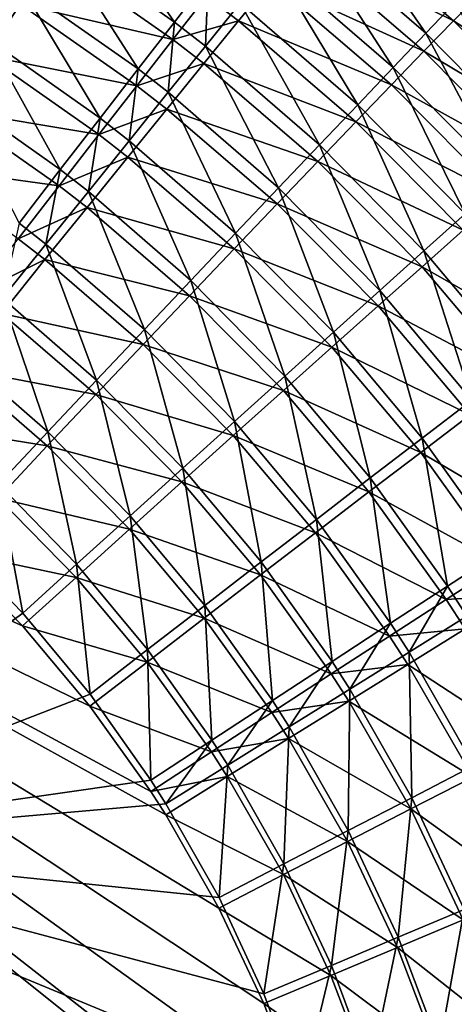
# Model space of a CAD drawing. Extents: x -183 to 183, y -177 to 30.
# Drawn here: x 182 to 182, y 0 to 1 of the extents above; entities that cross this region are included whole.
import ezdxf

# ---------------------------------------------------------------- set-up
doc = ezdxf.new("R2010")
doc.units = 0
doc.layers.add('L2', color=7, linetype='CONTINUOUS')

msp = doc.modelspace()

# ---------------------------------------------------------------- linework, layer by layer
at = {"layer": 'L2', "color": 7}
for points in [[(182.0249, 1.37897, 67.327), (181.9439, 1.496764, 67.28434), (181.9166, 1.455131, 67.32635)], [(182.0249, 1.37897, 67.327), (182.0554, 1.418377, 67.28495), (181.9439, 1.496764, 67.28434)], [(182.164, 1.49437, 67.13665), (182.1399, 1.464758, 67.18953), (182.2509, 1.368881, 67.19005)], [(182.164, 1.49437, 67.13665), (182.2509, 1.368881, 67.19005), (182.2773, 1.396488, 67.1371)], [(181.857, 1.363932, 67.39756), (181.8876, 1.410755, 67.36417), (181.7773, 1.476161, 67.36354)], [(182.2757, 1.37992, 47.87527), (182.1384, 1.448152, 47.82349), (182.1625, 1.477405, 47.87617)], [(182.1625, 1.477405, 47.87617), (182.2992, 1.403898, 47.93093), (182.2757, 1.37992, 47.87527)], [(182.2216, 1.338207, 67.23972), (182.1399, 1.464758, 67.18953), (182.1132, 1.431869, 67.23913)], [(182.2216, 1.338207, 67.23972), (182.2509, 1.368881, 67.19005), (182.1399, 1.464758, 67.18953)], [(181.9166, 1.455131, 67.32635), (181.8876, 1.410755, 67.36417), (181.9924, 1.33696, 67.36485)], [(181.9166, 1.455131, 67.32635), (181.9924, 1.33696, 67.36485), (182.0249, 1.37897, 67.327)], [(182.1117, 1.415638, 47.77406), (182.1384, 1.448152, 47.82349), (182.2492, 1.352709, 47.82252)], [(182.2757, 1.37992, 47.87527), (182.2492, 1.352709, 47.82252), (182.1384, 1.448152, 47.82349)], [(182.0235, 1.363363, 47.6865), (181.8864, 1.395094, 47.64969), (181.9154, 1.439085, 47.68748)], [(181.9154, 1.439085, 47.68748), (182.0539, 1.402376, 47.72847), (182.0235, 1.363363, 47.6865)], [(182.1132, 1.431869, 67.23913), (182.0841, 1.39592, 67.28511), (182.1897, 1.30467, 67.28575)], [(182.1132, 1.431869, 67.23913), (182.1897, 1.30467, 67.28575), (182.2216, 1.338207, 67.23972)], [(182.0528, 1.357151, 67.32718), (182.0554, 1.418377, 67.28495), (182.0249, 1.37897, 67.327)], [(182.0528, 1.357151, 67.32718), (182.0841, 1.39592, 67.28511), (182.0554, 1.418377, 67.28495)], [(181.7496, 1.411455, 47.61721), (181.8864, 1.395094, 47.64969), (181.856, 1.348658, 47.61629)], [(181.9582, 1.292626, 67.39826), (181.8876, 1.410755, 67.36417), (181.857, 1.363932, 67.39756)], [(181.9582, 1.292626, 67.39826), (181.9924, 1.33696, 67.36485), (181.8876, 1.410755, 67.36417)], [(182.1117, 1.415638, 47.77406), (182.0826, 1.380079, 47.7282), (182.0539, 1.402376, 47.72847)], [(182.22, 1.322443, 47.77302), (182.0826, 1.380079, 47.7282), (182.1117, 1.415638, 47.77406)], [(182.1117, 1.415638, 47.77406), (182.2492, 1.352709, 47.82252), (182.22, 1.322443, 47.77302)], [(182.0235, 1.363363, 47.6865), (182.0539, 1.402376, 47.72847), (182.0826, 1.380079, 47.7282)], [(182.2757, 1.37992, 47.87527), (182.2992, 1.403898, 47.93093), (182.4047, 1.297224, 47.93006)], [(181.856, 1.348658, 47.61629), (181.8864, 1.395094, 47.64969), (181.9911, 1.321752, 47.64868)], [(182.0235, 1.363363, 47.6865), (181.9911, 1.321752, 47.64868), (181.8864, 1.395094, 47.64969)], [(182.1553, 1.268493, 67.32786), (182.0841, 1.39592, 67.28511), (182.0528, 1.357151, 67.32718)], [(182.1553, 1.268493, 67.32786), (182.1897, 1.30467, 67.28575), (182.0841, 1.39592, 67.28511)], [(182.2773, 1.396488, 67.1371), (182.2509, 1.368881, 67.19005), (182.3525, 1.265878, 67.19055)], [(182.0249, 1.37897, 67.327), (181.9924, 1.33696, 67.36485), (182.0194, 1.315819, 67.36504)], [(182.0249, 1.37897, 67.327), (182.0194, 1.315819, 67.36504), (182.0528, 1.357151, 67.32718)], [(182.0235, 1.363363, 47.6865), (182.0826, 1.380079, 47.7282), (182.0514, 1.341708, 47.68622)], [(182.0514, 1.341708, 47.68622), (182.0826, 1.380079, 47.7282), (182.188, 1.289322, 47.7271)], [(182.22, 1.322443, 47.77302), (182.188, 1.289322, 47.7271), (182.0826, 1.380079, 47.7282)], [(182.3794, 1.275201, 47.87432), (182.2492, 1.352709, 47.82252), (182.2757, 1.37992, 47.87527)], [(182.2757, 1.37992, 47.87527), (182.4047, 1.297224, 47.93006), (182.3794, 1.275201, 47.87432)], [(181.857, 1.363932, 67.39756), (181.8251, 1.31497, 67.42629), (181.9224, 1.246263, 67.42699)], [(181.857, 1.363932, 67.39756), (181.9224, 1.246263, 67.42699), (181.9582, 1.292626, 67.39826)], [(182.0514, 1.341708, 47.68622), (181.9911, 1.321752, 47.64868), (182.0235, 1.363363, 47.6865)], [(182.3208, 1.237582, 67.24028), (182.2509, 1.368881, 67.19005), (182.2216, 1.338207, 67.23972)], [(182.3208, 1.237582, 67.24028), (182.3525, 1.265878, 67.19055), (182.2509, 1.368881, 67.19005)], [(182.0528, 1.357151, 67.32718), (182.0194, 1.315819, 67.36504), (182.1186, 1.229918, 67.36576)], [(182.0528, 1.357151, 67.32718), (182.1186, 1.229918, 67.36576), (182.1553, 1.268493, 67.32786)], [(181.957, 1.277816, 47.61525), (181.8241, 1.300082, 47.58749), (181.856, 1.348658, 47.61629)], [(181.856, 1.348658, 47.61629), (181.9911, 1.321752, 47.64868), (181.957, 1.277816, 47.61525)], [(182.22, 1.322443, 47.77302), (182.2492, 1.352709, 47.82252), (182.3508, 1.25018, 47.82148)], [(182.3794, 1.275201, 47.87432), (182.3508, 1.25018, 47.82148), (182.2492, 1.352709, 47.82252)], [(181.9843, 1.272199, 67.39845), (181.9924, 1.33696, 67.36485), (181.9582, 1.292626, 67.39826)], [(181.9843, 1.272199, 67.39845), (182.0194, 1.315819, 67.36504), (181.9924, 1.33696, 67.36485)], [(182.0514, 1.341708, 47.68622), (182.0181, 1.300778, 47.64838), (181.9911, 1.321752, 47.64868)], [(182.1537, 1.253564, 47.68507), (182.0181, 1.300778, 47.64838), (182.0514, 1.341708, 47.68622)], [(182.0514, 1.341708, 47.68622), (182.188, 1.289322, 47.7271), (182.1537, 1.253564, 47.68507)], [(182.2216, 1.338207, 67.23972), (182.1897, 1.30467, 67.28575), (182.2863, 1.206636, 67.28638)], [(182.2216, 1.338207, 67.23972), (182.2863, 1.206636, 67.28638), (182.3208, 1.237582, 67.24028)], [(181.957, 1.277816, 47.61525), (181.9911, 1.321752, 47.64868), (182.0181, 1.300778, 47.64838)], [(182.3191, 1.222327, 47.77191), (182.188, 1.289322, 47.7271), (182.22, 1.322443, 47.77302)], [(182.22, 1.322443, 47.77302), (182.3508, 1.25018, 47.82148), (182.3191, 1.222327, 47.77191)], [(181.8854, 1.198179, 67.45086), (181.9224, 1.246263, 67.42699), (181.8251, 1.31497, 67.42629)], [(182.08, 1.189201, 67.39919), (182.0194, 1.315819, 67.36504), (181.9843, 1.272199, 67.39845)], [(182.08, 1.189201, 67.39919), (182.1186, 1.229918, 67.36576), (182.0194, 1.315819, 67.36504)], [(182.2491, 1.173245, 67.32854), (182.1897, 1.30467, 67.28575), (182.1553, 1.268493, 67.32786)], [(182.2491, 1.173245, 67.32854), (182.2863, 1.206636, 67.28638), (182.1897, 1.30467, 67.28575)], [(181.7912, 1.249685, 47.56349), (181.8241, 1.300082, 47.58749), (181.9214, 1.231845, 47.58644)], [(181.957, 1.277816, 47.61525), (181.9214, 1.231845, 47.58644), (181.8241, 1.300082, 47.58749)], [(181.9582, 1.292626, 67.39826), (181.9224, 1.246263, 67.42699), (181.9476, 1.226581, 67.42718)], [(181.9582, 1.292626, 67.39826), (181.9476, 1.226581, 67.42718), (181.9843, 1.272199, 67.39845)], [(181.957, 1.277816, 47.61525), (182.0181, 1.300778, 47.64838), (181.9831, 1.257558, 47.61495)], [(181.9831, 1.257558, 47.61495), (182.0181, 1.300778, 47.64838), (182.1172, 1.215407, 47.6472)], [(182.1537, 1.253564, 47.68507), (182.1172, 1.215407, 47.6472), (182.0181, 1.300778, 47.64838)], [(182.1537, 1.253564, 47.68507), (182.188, 1.289322, 47.7271), (182.2846, 1.191825, 47.72593)], [(182.3191, 1.222327, 47.77191), (182.2846, 1.191825, 47.72593), (182.188, 1.289322, 47.7271)], [(181.9831, 1.257558, 47.61495), (181.9214, 1.231845, 47.58644), (181.957, 1.277816, 47.61525)], [(181.9843, 1.272199, 67.39845), (181.9476, 1.226581, 67.42718), (182.0397, 1.146614, 67.42793)], [(181.9843, 1.272199, 67.39845), (182.0397, 1.146614, 67.42793), (182.08, 1.189201, 67.39919)], [(182.1553, 1.268493, 67.32786), (182.1186, 1.229918, 67.36576), (182.2095, 1.137635, 67.36647)], [(182.1553, 1.268493, 67.32786), (182.2095, 1.137635, 67.36647), (182.2491, 1.173245, 67.32854)], [(181.9831, 1.257558, 47.61495), (181.9465, 1.212332, 47.58614), (181.9214, 1.231845, 47.58644)], [(182.0787, 1.175101, 47.61374), (181.9465, 1.212332, 47.58614), (181.9831, 1.257558, 47.61495)], [(181.9831, 1.257558, 47.61495), (182.1172, 1.215407, 47.6472), (182.0787, 1.175101, 47.61374)], [(181.7912, 1.249685, 47.56349), (181.9214, 1.231845, 47.58644), (181.8846, 1.184141, 47.56244)], [(182.2475, 1.158876, 47.68384), (182.1172, 1.215407, 47.6472), (182.1537, 1.253564, 47.68507)], [(182.1537, 1.253564, 47.68507), (182.2846, 1.191825, 47.72593), (182.2475, 1.158876, 47.68384)], [(181.9095, 1.179268, 67.45105), (181.9224, 1.246263, 67.42699), (181.8854, 1.198179, 67.45086)], [(181.9095, 1.179268, 67.45105), (181.9476, 1.226581, 67.42718), (181.9224, 1.246263, 67.42699)], [(181.8846, 1.184141, 47.56244), (181.9214, 1.231845, 47.58644), (181.9465, 1.212332, 47.58614)], [(114.302, 1.229684, 47.52146), (182.2, 0.029048, 47.50051), (108.5, 0, 47.5)], [(181, 1.229684, 47.52146), (182.2, 0.029048, 47.50051), (114.302, 1.229684, 47.52146)], [(181, 1.229684, 47.52146), (182.0037, 0.687176, 47.51199), (182.0171, 0.666097, 47.51163)], [(182.1386, 0.408251, 47.50713), (182.1648, 0.317785, 47.50555), (181, 1.229684, 47.52146)], [(181, 1.229684, 47.52146), (182.1648, 0.317785, 47.50555), (182.1706, 0.293383, 47.50512)], [(181.822, 0.903806, 47.51578), (181.8885, 0.836071, 47.5146), (181, 1.229684, 47.52146)], [(181, 1.229684, 47.52146), (181.8885, 0.836071, 47.5146), (181.949, 0.763843, 47.51333)], [(181, 1.229684, 47.52146), (181.949, 0.763843, 47.51333), (182.0037, 0.687176, 47.51199)], [(182.1706, 0.293383, 47.50512), (182.1878, 0.199553, 47.50348), (181, 1.229684, 47.52146)], [(181, 1.229684, 47.52146), (182.1878, 0.199553, 47.50348), (182.1976, 0.105519, 47.50184)], [(181, 1.229684, 47.52146), (182.1976, 0.105519, 47.50184), (182.2, 0.029048, 47.50051)], [(182.0171, 0.666097, 47.51163), (182.0649, 0.582461, 47.51017), (181, 1.229684, 47.52146)], [(181, 1.229684, 47.52146), (182.0649, 0.582461, 47.51017), (182.1053, 0.496486, 47.50867)], [(181, 1.229684, 47.52146), (182.1053, 0.496486, 47.50867), (182.1386, 0.408251, 47.50713)], [(181.998, 1.102441, 67.4518), (181.9476, 1.226581, 67.42718), (181.9095, 1.179268, 67.45105)], [(181.998, 1.102441, 67.4518), (182.0397, 1.146614, 67.42793), (181.9476, 1.226581, 67.42718)], [(182.1678, 1.100041, 67.39993), (182.1186, 1.229918, 67.36576), (182.08, 1.189201, 67.39919)], [(182.1678, 1.100041, 67.39993), (182.2095, 1.137635, 67.36647), (182.1186, 1.229918, 67.36576)], [(182.0787, 1.175101, 47.61374), (182.1172, 1.215407, 47.6472), (182.208, 1.123699, 47.64593)], [(182.2475, 1.158876, 47.68384), (182.208, 1.123699, 47.64593), (182.1172, 1.215407, 47.6472)], [(181.8846, 1.184141, 47.56244), (181.9465, 1.212332, 47.58614), (181.9086, 1.165399, 47.56213)], [(181.9086, 1.165399, 47.56213), (181.9465, 1.212332, 47.58614), (182.0386, 1.132912, 47.58491)], [(182.0787, 1.175101, 47.61374), (182.0386, 1.132912, 47.58491), (181.9465, 1.212332, 47.58614)], [(182.3346, 1.071607, 67.32918), (182.2863, 1.206636, 67.28638), (182.2491, 1.173245, 67.32854)], [(181.8854, 1.198179, 67.45086), (181.8704, 1.130576, 67.46989), (181.9095, 1.179268, 67.45105)], [(182.08, 1.189201, 67.39919), (182.0397, 1.146614, 67.42793), (182.1241, 1.060715, 67.42868)], [(182.08, 1.189201, 67.39919), (182.1241, 1.060715, 67.42868), (182.1678, 1.100041, 67.39993)], [(182.2475, 1.158876, 47.68384), (182.2846, 1.191825, 47.72593), (182.3726, 1.08779, 47.72468)], [(181.9086, 1.165399, 47.56213), (181.8467, 1.135019, 47.5434), (181.8846, 1.184141, 47.56244)], [(181.9095, 1.179268, 67.45105), (181.8704, 1.130576, 67.46989), (181.955, 1.056975, 67.47063)], [(181.9095, 1.179268, 67.45105), (181.955, 1.056975, 67.47063), (181.998, 1.102441, 67.4518)], [(182.1664, 1.086527, 47.61244), (182.0386, 1.132912, 47.58491), (182.0787, 1.175101, 47.61374)], [(182.0787, 1.175101, 47.61374), (182.208, 1.123699, 47.64593), (182.1664, 1.086527, 47.61244)], [(182.2491, 1.173245, 67.32854), (182.2095, 1.137635, 67.36647), (182.2923, 1.039162, 67.36715)], [(182.2491, 1.173245, 67.32854), (182.2923, 1.039162, 67.36715), (182.3346, 1.071607, 67.32918)], [(181.9086, 1.165399, 47.56213), (181.8697, 1.117068, 47.5431), (181.8467, 1.135019, 47.5434)], [(181.997, 1.089119, 47.5609), (181.8697, 1.117068, 47.5431), (181.9086, 1.165399, 47.56213)], [(181.9086, 1.165399, 47.56213), (182.0386, 1.132912, 47.58491), (181.997, 1.089119, 47.5609)], [(182.333, 1.05784, 47.68253), (182.208, 1.123699, 47.64593), (182.2475, 1.158876, 47.68384)], [(182.2475, 1.158876, 47.68384), (182.3726, 1.08779, 47.72468), (182.333, 1.05784, 47.68253)], [(182.0789, 1.019921, 67.45254), (182.0397, 1.146614, 67.42793), (181.998, 1.102441, 67.4518)], [(182.0789, 1.019921, 67.45254), (182.1241, 1.060715, 67.42868), (182.0397, 1.146614, 67.42793)], [(182.2476, 1.004906, 67.40063), (182.2095, 1.137635, 67.36647), (182.1678, 1.100041, 67.39993)], [(182.2476, 1.004906, 67.40063), (182.2923, 1.039162, 67.36715), (182.2095, 1.137635, 67.36647)], [(181.9112, 1.010521, 67.4843), (181.8704, 1.130576, 67.46989), (181.8306, 1.080826, 67.48359)], [(181.9112, 1.010521, 67.4843), (181.955, 1.056975, 67.47063), (181.8704, 1.130576, 67.46989)], [(181.997, 1.089119, 47.5609), (182.0386, 1.132912, 47.58491), (182.1229, 1.047605, 47.58359)], [(182.1664, 1.086527, 47.61244), (182.1229, 1.047605, 47.58359), (182.0386, 1.132912, 47.58491)], [(181.83, 1.067656, 47.52915), (181.8697, 1.117068, 47.5431), (181.9543, 1.044011, 47.54188)], [(181.997, 1.089119, 47.5609), (181.9543, 1.044011, 47.54188), (181.8697, 1.117068, 47.5431)], [(182.1664, 1.086527, 47.61244), (182.208, 1.123699, 47.64593), (182.2907, 1.025847, 47.64457)], [(182.333, 1.05784, 47.68253), (182.2907, 1.025847, 47.64457), (182.208, 1.123699, 47.64593)], [(181.998, 1.102441, 67.4518), (181.955, 1.056975, 67.47063), (182.0325, 0.97793, 67.47136)], [(181.998, 1.102441, 67.4518), (182.0325, 0.97793, 67.47136), (182.0789, 1.019921, 67.45254)], [(182.1678, 1.100041, 67.39993), (182.1241, 1.060715, 67.42868), (182.201, 0.969066, 67.42941)], [(182.1678, 1.100041, 67.39993), (182.201, 0.969066, 67.42941), (182.2476, 1.004906, 67.40063)], [(182.0779, 1.007191, 47.55959), (181.9543, 1.044011, 47.54188), (181.997, 1.089119, 47.5609)], [(181.997, 1.089119, 47.5609), (182.1229, 1.047605, 47.58359), (182.0779, 1.007191, 47.55959)], [(181.8668, 0.963387, 67.49271), (181.9112, 1.010521, 67.4843), (181.8306, 1.080826, 67.48359)], [(182.2463, 0.992022, 47.61105), (182.1229, 1.047605, 47.58359), (182.1664, 1.086527, 47.61244)], [(182.1664, 1.086527, 47.61244), (182.2907, 1.025847, 47.64457), (182.2463, 0.992022, 47.61105)], [(181.9106, 0.997886, 47.52796), (181.7898, 1.017489, 47.5204), (181.83, 1.067656, 47.52915)], [(181.83, 1.067656, 47.52915), (181.9543, 1.044011, 47.54188), (181.9106, 0.997886, 47.52796)], [(181.9851, 0.935023, 67.485), (181.955, 1.056975, 67.47063), (181.9112, 1.010521, 67.4843)], [(181.9851, 0.935023, 67.485), (182.0325, 0.97793, 67.47136), (181.955, 1.056975, 67.47063)], [(182.1527, 0.931884, 67.45327), (182.1241, 1.060715, 67.42868), (182.0789, 1.019921, 67.45254)], [(182.1527, 0.931884, 67.45327), (182.201, 0.969066, 67.42941), (182.1241, 1.060715, 67.42868)], [(182.0779, 1.007191, 47.55959), (182.1229, 1.047605, 47.58359), (182.1998, 0.95659, 47.58219)], [(182.2463, 0.992022, 47.61105), (182.1998, 0.95659, 47.58219), (182.1229, 1.047605, 47.58359)], [(181.9106, 0.997886, 47.52796), (181.9543, 1.044011, 47.54188), (182.0317, 0.965552, 47.54058)], [(182.0779, 1.007191, 47.55959), (182.0317, 0.965552, 47.54058), (181.9543, 1.044011, 47.54188)], [(182.3198, 0.903863, 67.4013), (182.2923, 1.039162, 67.36715), (182.2476, 1.004906, 67.40063)], [(182.0789, 1.019921, 67.45254), (182.0325, 0.97793, 67.47136), (182.103, 0.893609, 67.47207)], [(182.0789, 1.019921, 67.45254), (182.103, 0.893609, 67.47207), (182.1527, 0.931884, 67.45327)], [(182.2463, 0.992022, 47.61105), (182.2907, 1.025847, 47.64457), (182.3655, 0.921914, 47.64314)], [(181.9106, 0.997886, 47.52796), (181.8665, 0.951048, 47.51924), (181.7898, 1.017489, 47.5204)], [(181.937, 0.891487, 67.49336), (181.9112, 1.010521, 67.4843), (181.8668, 0.963387, 67.49271)], [(181.937, 0.891487, 67.49336), (181.9851, 0.935023, 67.485), (181.9112, 1.010521, 67.4843)], [(182.1517, 0.919787, 47.55818), (182.0317, 0.965552, 47.54058), (182.0779, 1.007191, 47.55959)], [(182.0779, 1.007191, 47.55959), (182.1998, 0.95659, 47.58219), (182.1517, 0.919787, 47.55818)], [(182.2476, 1.004906, 67.40063), (182.201, 0.969066, 67.42941), (182.2704, 0.871732, 67.43009)], [(182.2476, 1.004906, 67.40063), (182.2704, 0.871732, 67.43009), (182.3198, 0.903863, 67.4013)], [(181.9845, 0.922964, 47.52668), (181.8665, 0.951048, 47.51924), (181.9106, 0.997886, 47.52796)], [(181.9106, 0.997886, 47.52796), (182.0317, 0.965552, 47.54058), (181.9845, 0.922964, 47.52668)], [(182.3184, 0.891649, 47.60958), (182.1998, 0.95659, 47.58219), (182.2463, 0.992022, 47.61105)], [(182.2463, 0.992022, 47.61105), (182.3655, 0.921914, 47.64314), (182.3184, 0.891649, 47.60958)], [(182.0523, 0.854496, 67.48568), (182.0325, 0.97793, 67.47136), (181.9851, 0.935023, 67.485)], [(182.0523, 0.854496, 67.48568), (182.103, 0.893609, 67.47207), (182.0325, 0.97793, 67.47136)], [(181.9845, 0.922964, 47.52668), (182.0317, 0.965552, 47.54058), (182.1022, 0.881856, 47.53918)], [(182.1517, 0.919787, 47.55818), (182.1022, 0.881856, 47.53918), (182.0317, 0.965552, 47.54058)], [(182.2193, 0.838395, 67.45397), (182.201, 0.969066, 67.42941), (182.1527, 0.931884, 67.45327)], [(182.2193, 0.838395, 67.45397), (182.2704, 0.871732, 67.43009), (182.201, 0.969066, 67.42941)], [(181.8886, 0.847612, 67.49641), (181.8668, 0.963387, 67.49271), (181.8221, 0.915888, 67.49581)], [(181.8886, 0.847612, 67.49641), (181.937, 0.891487, 67.49336), (181.8668, 0.963387, 67.49271)], [(182.1517, 0.919787, 47.55818), (182.1998, 0.95659, 47.58219), (182.2692, 0.859931, 47.5807)], [(182.3184, 0.891649, 47.60958), (182.2692, 0.859931, 47.5807), (182.1998, 0.95659, 47.58219)], [(181.822, 0.903806, 47.51578), (181.8665, 0.951048, 47.51924), (181.9366, 0.879708, 47.518)], [(181.9845, 0.922964, 47.52668), (181.9366, 0.879708, 47.518), (181.8665, 0.951048, 47.51924)], [(182.0009, 0.814808, 67.49401), (181.9851, 0.935023, 67.485), (181.937, 0.891487, 67.49336)], [(182.0009, 0.814808, 67.49401), (182.0523, 0.854496, 67.48568), (181.9851, 0.935023, 67.485)], [(182.1527, 0.931884, 67.45327), (182.103, 0.893609, 67.47207), (182.1667, 0.804074, 67.47276)], [(182.1527, 0.931884, 67.45327), (182.1667, 0.804074, 67.47276), (182.2193, 0.838395, 67.45397)], [(182.0517, 0.843049, 47.52532), (181.9366, 0.879708, 47.518), (181.9845, 0.922964, 47.52668)], [(181.9845, 0.922964, 47.52668), (182.1022, 0.881856, 47.53918), (182.0517, 0.843049, 47.52532)], [(181.6, 0.639486, 67.49795), (181.8886, 0.847612, 67.49641), (181.8221, 0.915888, 67.49581)], [(182.2183, 0.826969, 47.55669), (182.1022, 0.881856, 47.53918), (182.1517, 0.919787, 47.55818)], [(182.1517, 0.919787, 47.55818), (182.2692, 0.859931, 47.5807), (182.2183, 0.826969, 47.55669)], [(181.822, 0.903806, 47.51578), (181.9366, 0.879708, 47.518), (181.8885, 0.836071, 47.5146)], [(182.3198, 0.903863, 67.4013), (182.2704, 0.871732, 67.43009), (182.2877, 0.844798, 67.43027)], [(181.9491, 0.77481, 67.497), (181.937, 0.891487, 67.49336), (181.8886, 0.847612, 67.49641)], [(181.9491, 0.77481, 67.497), (182.0009, 0.814808, 67.49401), (181.937, 0.891487, 67.49336)], [(182.113, 0.769001, 67.48635), (182.103, 0.893609, 67.47207), (182.0523, 0.854496, 67.48568)], [(182.113, 0.769001, 67.48635), (182.1667, 0.804074, 67.47276), (182.103, 0.893609, 67.47207)], [(182.3363, 0.864041, 47.60918), (182.2692, 0.859931, 47.5807), (182.3184, 0.891649, 47.60958)], [(181.8885, 0.836071, 47.5146), (181.9366, 0.879708, 47.518), (182.0005, 0.803624, 47.51668)], [(182.0517, 0.843049, 47.52532), (182.0005, 0.803624, 47.51668), (181.9366, 0.879708, 47.518)], [(182.0517, 0.843049, 47.52532), (182.1022, 0.881856, 47.53918), (182.1659, 0.792984, 47.5377)], [(182.2183, 0.826969, 47.55669), (182.1659, 0.792984, 47.5377), (182.1022, 0.881856, 47.53918)], [(182.2358, 0.812526, 67.45414), (182.2704, 0.871732, 67.43009), (182.2193, 0.838395, 67.45397)], [(182.2358, 0.812526, 67.45414), (182.2877, 0.844798, 67.43027), (182.2704, 0.871732, 67.43009)], [(182.2183, 0.826969, 47.55669), (182.2692, 0.859931, 47.5807), (182.2864, 0.833345, 47.58029)], [(182.3363, 0.864041, 47.60918), (182.2864, 0.833345, 47.58029), (182.2692, 0.859931, 47.5807)], [(182.0586, 0.73341, 67.49463), (182.0523, 0.854496, 67.48568), (182.0009, 0.814808, 67.49401)], [(182.0586, 0.73341, 67.49463), (182.113, 0.769001, 67.48635), (182.0523, 0.854496, 67.48568)], [(181.9491, 0.77481, 67.497), (181.8886, 0.847612, 67.49641), (181.6, 0.639486, 67.49795)], [(182.1124, 0.758202, 47.52387), (182.0005, 0.803624, 47.51668), (182.0517, 0.843049, 47.52532)], [(182.0517, 0.843049, 47.52532), (182.1659, 0.792984, 47.5377), (182.1124, 0.758202, 47.52387)], [(182.2941, 0.710493, 67.45479), (182.2877, 0.844798, 67.43027), (182.2358, 0.812526, 67.45414)], [(181.8885, 0.836071, 47.5146), (182.0005, 0.803624, 47.51668), (181.949, 0.763843, 47.51333)], [(182.2193, 0.838395, 67.45397), (182.1667, 0.804074, 67.47276), (182.1825, 0.779301, 67.47293)], [(182.2193, 0.838395, 67.45397), (182.1825, 0.779301, 67.47293), (182.2358, 0.812526, 67.45414)], [(182.2183, 0.826969, 47.55669), (182.2864, 0.833345, 47.58029), (182.2347, 0.801442, 47.55628)], [(182.2347, 0.801442, 47.55628), (182.2864, 0.833345, 47.58029), (182.3472, 0.727819, 47.57866)], [(182.2347, 0.801442, 47.55628), (182.1659, 0.792984, 47.5377), (182.2183, 0.826969, 47.55669)], [(182.0038, 0.69754, 67.49757), (182.0009, 0.814808, 67.49401), (181.9491, 0.77481, 67.497)], [(182.0038, 0.69754, 67.49757), (182.0586, 0.73341, 67.49463), (182.0009, 0.814808, 67.49401)], [(182.2358, 0.812526, 67.45414), (182.1825, 0.779301, 67.47293), (182.2382, 0.681597, 67.47357)], [(182.2358, 0.812526, 67.45414), (182.2382, 0.681597, 67.47357), (182.2941, 0.710493, 67.45479)], [(181.949, 0.763843, 47.51333), (182.0005, 0.803624, 47.51668), (182.0582, 0.722854, 47.51528)], [(182.1124, 0.758202, 47.52387), (182.0582, 0.722854, 47.51528), (182.0005, 0.803624, 47.51668)], [(182.1281, 0.745347, 67.48651), (182.1667, 0.804074, 67.47276), (182.113, 0.769001, 67.48635)], [(182.1281, 0.745347, 67.48651), (182.1825, 0.779301, 67.47293), (182.1667, 0.804074, 67.47276)], [(182.2347, 0.801442, 47.55628), (182.1816, 0.768543, 47.53729), (182.1659, 0.792984, 47.5377)], [(182.2931, 0.70012, 47.55465), (182.1816, 0.768543, 47.53729), (182.2347, 0.801442, 47.55628)], [(182.2347, 0.801442, 47.55628), (182.3472, 0.727819, 47.57866), (182.2931, 0.70012, 47.55465)], [(182.1124, 0.758202, 47.52387), (182.1659, 0.792984, 47.5377), (182.1816, 0.768543, 47.53729)], [(182.1811, 0.652065, 67.48713), (182.1825, 0.779301, 67.47293), (182.1281, 0.745347, 67.48651)], [(182.1811, 0.652065, 67.48713), (182.2382, 0.681597, 67.47357), (182.1825, 0.779301, 67.47293)], [(181.6, 0.639486, 67.49795), (182.0038, 0.69754, 67.49757), (181.9491, 0.77481, 67.497)], [(181.949, 0.763843, 47.51333), (182.0582, 0.722854, 47.51528), (182.0037, 0.687176, 47.51199)], [(182.0729, 0.710891, 67.49479), (182.113, 0.769001, 67.48635), (182.0586, 0.73341, 67.49463)], [(182.0729, 0.710891, 67.49479), (182.1281, 0.745347, 67.48651), (182.113, 0.769001, 67.48635)], [(182.1124, 0.758202, 47.52387), (182.1816, 0.768543, 47.53729), (182.1274, 0.73487, 47.52347)], [(182.1274, 0.73487, 47.52347), (182.1816, 0.768543, 47.53729), (182.2374, 0.671542, 47.53568)], [(182.2931, 0.70012, 47.55465), (182.2374, 0.671542, 47.53568), (182.1816, 0.768543, 47.53729)], [(182.1274, 0.73487, 47.52347), (182.0582, 0.722854, 47.51528), (182.1124, 0.758202, 47.52387)], [(182.1233, 0.622096, 67.49538), (182.1281, 0.745347, 67.48651), (182.0729, 0.710891, 67.49479)], [(182.1233, 0.622096, 67.49538), (182.1811, 0.652065, 67.48713), (182.1281, 0.745347, 67.48651)], [(182.1274, 0.73487, 47.52347), (182.0725, 0.700645, 47.5149), (182.0582, 0.722854, 47.51528)], [(182.1805, 0.642275, 47.52189), (182.0725, 0.700645, 47.5149), (182.1274, 0.73487, 47.52347)], [(182.1274, 0.73487, 47.52347), (182.2374, 0.671542, 47.53568), (182.1805, 0.642275, 47.52189)], [(182.0173, 0.676166, 67.49772), (182.0586, 0.73341, 67.49463), (182.0038, 0.69754, 67.49757)], [(182.0173, 0.676166, 67.49772), (182.0729, 0.710891, 67.49479), (182.0586, 0.73341, 67.49463)], [(182.0037, 0.687176, 47.51199), (182.0582, 0.722854, 47.51528), (182.0725, 0.700645, 47.5149)], [(182.0651, 0.591891, 67.49825), (182.0729, 0.710891, 67.49479), (182.0173, 0.676166, 67.49772)], [(182.0651, 0.591891, 67.49825), (182.1233, 0.622096, 67.49538), (182.0729, 0.710891, 67.49479)], [(182.2941, 0.710493, 67.45479), (182.2382, 0.681597, 67.47357), (182.2854, 0.581127, 67.47413)], [(182.0037, 0.687176, 47.51199), (182.0725, 0.700645, 47.5149), (182.0171, 0.666097, 47.51163)], [(182.0171, 0.666097, 47.51163), (182.0725, 0.700645, 47.5149), (182.1229, 0.612515, 47.51337)], [(182.1805, 0.642275, 47.52189), (182.1229, 0.612515, 47.51337), (182.0725, 0.700645, 47.5149)], [(182.3425, 0.595909, 47.55297), (182.2374, 0.671542, 47.53568), (182.2931, 0.70012, 47.55465)], [(181.6, 0.639486, 67.49795), (182.0173, 0.676166, 67.49772), (182.0038, 0.69754, 67.49757)], [(182.0651, 0.591891, 67.49825), (182.0173, 0.676166, 67.49772), (181.6, 0.639486, 67.49795)], [(182.2261, 0.556155, 67.48768), (182.2382, 0.681597, 67.47357), (182.1811, 0.652065, 67.48713)], [(182.2261, 0.556155, 67.48768), (182.2854, 0.581127, 67.47413), (182.2382, 0.681597, 67.47357)], [(182.0171, 0.666097, 47.51163), (182.1229, 0.612515, 47.51337), (182.0649, 0.582461, 47.51017)], [(182.1805, 0.642275, 47.52189), (182.2374, 0.671542, 47.53568), (182.2846, 0.571785, 47.53402)], [(182.3425, 0.595909, 47.55297), (182.2846, 0.571785, 47.53402), (182.2374, 0.671542, 47.53568)], [(182.166, 0.530811, 67.49589), (182.1811, 0.652065, 67.48713), (182.1233, 0.622096, 67.49538)], [(182.166, 0.530811, 67.49589), (182.2261, 0.556155, 67.48768), (182.1811, 0.652065, 67.48713)], [(100, 0, 67.5), (182.2, 0.034477, 67.5), (181.6, 0.639486, 67.49795)], [(181.6, 0.639486, 67.49795), (182.2, 0.034477, 67.5), (182.1975, 0.111771, 67.49994)], [(182.1975, 0.111771, 67.49994), (182.1878, 0.206302, 67.49979), (181.6, 0.639486, 67.49795)], [(181.6, 0.639486, 67.49795), (182.1878, 0.206302, 67.49979), (182.1706, 0.300417, 67.49955)], [(181.6, 0.639486, 67.49795), (182.1706, 0.300417, 67.49955), (182.1648, 0.325237, 67.49947)], [(182.1648, 0.325237, 67.49947), (182.1387, 0.416373, 67.49913), (181.6, 0.639486, 67.49795)], [(181.6, 0.639486, 67.49795), (182.1387, 0.416373, 67.49913), (182.1054, 0.505267, 67.49872)], [(181.6, 0.639486, 67.49795), (182.1054, 0.505267, 67.49872), (182.0651, 0.591891, 67.49825)], [(182.2255, 0.547062, 47.52026), (182.1229, 0.612515, 47.51337), (182.1805, 0.642275, 47.52189)], [(182.1805, 0.642275, 47.52189), (182.2846, 0.571785, 47.53402), (182.2255, 0.547062, 47.52026)], [(182.1054, 0.505267, 67.49872), (182.1233, 0.622096, 67.49538), (182.0651, 0.591891, 67.49825)], [(182.1054, 0.505267, 67.49872), (182.166, 0.530811, 67.49589), (182.1233, 0.622096, 67.49538)], [(182.0649, 0.582461, 47.51017), (182.1229, 0.612515, 47.51337), (182.1656, 0.521906, 47.51179)], [(182.2255, 0.547062, 47.52026), (182.1656, 0.521906, 47.51179), (182.1229, 0.612515, 47.51337)], [(182.0649, 0.582461, 47.51017), (182.1656, 0.521906, 47.51179), (182.1053, 0.496486, 47.50867)], [(182.2631, 0.457702, 67.48814), (182.2854, 0.581127, 67.47413), (182.2261, 0.556155, 67.48768)], [(182.2631, 0.457702, 67.48814), (182.3242, 0.477983, 67.47461), (182.2854, 0.581127, 67.47413)], [(182.2255, 0.547062, 47.52026), (182.2846, 0.571785, 47.53402), (182.3236, 0.469358, 47.53232)], [(182.2011, 0.437119, 67.49634), (182.2261, 0.556155, 67.48768), (182.166, 0.530811, 67.49589)], [(182.2011, 0.437119, 67.49634), (182.2631, 0.457702, 67.48814), (182.2261, 0.556155, 67.48768)], [(182.2626, 0.449314, 47.5186), (182.1656, 0.521906, 47.51179), (182.2255, 0.547062, 47.52026)], [(182.2255, 0.547062, 47.52026), (182.3236, 0.469358, 47.53232), (182.2626, 0.449314, 47.5186)], [(182.1387, 0.416373, 67.49913), (182.166, 0.530811, 67.49589), (182.1054, 0.505267, 67.49872)], [(182.1387, 0.416373, 67.49913), (182.2011, 0.437119, 67.49634), (182.166, 0.530811, 67.49589)], [(182.1053, 0.496486, 47.50867), (182.1656, 0.521906, 47.51179), (182.2008, 0.428899, 47.51018)], [(182.2626, 0.449314, 47.5186), (182.2008, 0.428899, 47.51018), (182.1656, 0.521906, 47.51179)], [(182.1053, 0.496486, 47.50867), (182.2008, 0.428899, 47.51018), (182.1386, 0.408251, 47.50713)]]:
    msp.add_3dface(points, dxfattribs=at)

doc.saveas('drawing.dxf')
